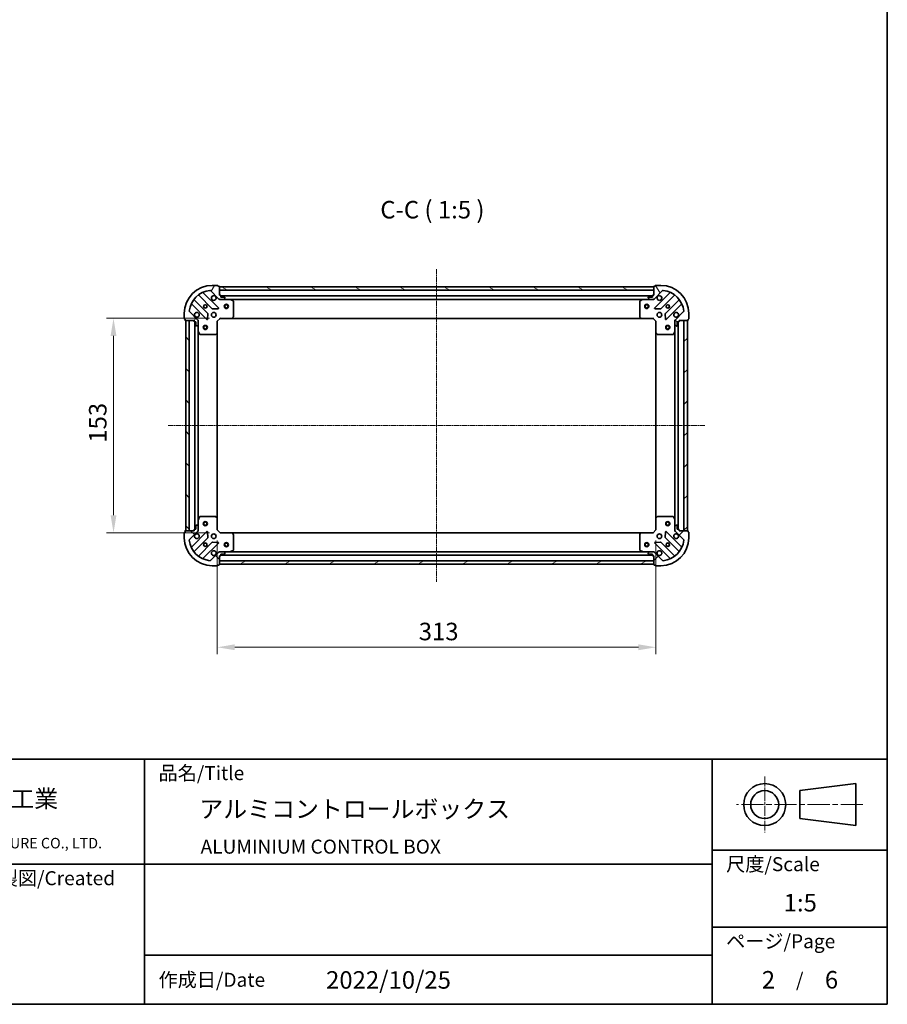
# Model space of a CAD drawing. Units: millimetres. Extents: x 10 to 6772, y 5 to 1410.
# Drawn here: x 1616 to 2235, y 5 to 708 of the extents above; entities that cross this region are included whole.
import ezdxf
from ezdxf.enums import TextEntityAlignment as Align

# ---------------------------------------------------------------- set-up
doc = ezdxf.new("R2010")
doc.units = ezdxf.units.MM
doc.header["$LTSCALE"] = 0.666667
doc.linetypes.add('CHAIN', pattern=[0.3543, 0.2362, -0.0295, 0.0591, -0.0295])
doc.layers.get('Defpoints').update_dxf_attribs({"lineweight": 25})
for name, color, linetype, lineweight in [('Border (ISO)', 7, 'Continuous', 35), ('Dimension (ISO)', 7, 'Continuous', 18), ('Dimension (ISO) @ 1', 7, 'Continuous', 18), ('Symbol (ISO)', 7, 'Continuous', 18), ('Title (ISO)', 7, 'Continuous', 35), ('Visible (ISO)', 7, 'Continuous', 35)]:
    doc.layers.add(name, color=color, linetype=linetype, lineweight=lineweight)
doc.layers.add('Centerline (ISO)', color=7, linetype='Continuous', lineweight=18, true_color=0x80ffff)
doc.layers.add('Hatch (ISO)', color=1, linetype='Continuous', lineweight=18, true_color=0xff0000)
doc.styles.add('Note Text (TK)', font='MS PGothic.ttf')
doc.styles.add('文字スタイル67', font='arial.ttf')
doc.dimstyles.new('Default - Method 1b (TK)', dxfattribs={"dimscale": 0.666667, "dimtxt": 2.5, "dimasz": 2.5, "dimexe": 1, "dimexo": 1.5, "dimgap": 1, "dimtad": 1, "dimtoh": 1, "dimrnd": 1e-08, "dimdsep": 46, "dimtxsty": 'Note Text (TK)', "dimcen": 0.09, "dimdle": 5, "dimclrd": 100, "dimclre": 100, "dimclrt": 7, "dimadec": 1, "dimazin": 1, "dimtfac": 1, "dimtmove": 0, "dimatfit": 3, "dimfxl": 0, "dimtolj": 1, "dimlwd": -1, "dimlwe": -1, "dimarcsym": 0})
pattern_1 = [(45, (207.833, -34.667), (-11.22532, 11.22532), [])]
pattern_2 = [(135.0002, (207.833, -34.667), (-11.22528, -11.22536), [])]

# ---------------------------------------------------------------- blocks, each defined once
blk = doc.blocks.new('図面枠 tk図枠')
at = {"layer": 'Border (ISO)'}
for p in [(405.5, 289), (14.5, 8)]:
    blk.add_line(p, (405.5, 8), dxfattribs=at)
blk = doc.blocks.new('表題欄 tk表題欄')
at = {"layer": 'Title (ISO)'}
for p, q in [((74.71, 244.05), (255.71, 244.05)), ((149.71, 244.05), (149.71, 209.05)), ((230.71, 244.05), (230.71, 209.05)), ((255.71, 244.05), (255.71, 209.05)), ((243.21, 239.55), (251.21, 240.55)), ((251.21, 234.55), (251.21, 240.55)), ((243.21, 239.55), (243.21, 235.55)), ((243.21, 235.55), (251.21, 234.55)), ((230.71, 231.05), (255.71, 231.05)), ((74.71, 229.05), (230.71, 229.05)), ((230.71, 220.05), (255.71, 220.05)), ((149.71, 216.05), (230.71, 216.05)), ((255.71, 209.05), (74.71, 209.05))]:
    blk.add_line(p, q, dxfattribs=at)
at = {"layer": 'Title (ISO)', "color": 4, "linetype": 'CHAIN', "lineweight": 18, "ltscale": 8.88956, "true_color": 0x00ffff}
blk.add_line((238.21, 241.55), (238.21, 233.55), dxfattribs=at)
at = {"layer": 'Title (ISO)', "color": 4, "linetype": 'CHAIN', "lineweight": 18, "ltscale": 20.001633, "true_color": 0x00ffff}
blk.add_line((252.21, 237.55), (234.21, 237.55), dxfattribs=at)
at = {"layer": 'Title (ISO)'}
for radius in [3, 2]:
    blk.add_circle((238.21, 237.55), radius, dxfattribs=at)
at = {"layer": 'Title (ISO)', "color": 1, "true_color": 0xff0000, "char_height": 2, "line_spacing_factor": 1.5, "style": 'Note Text (TK)'}
for s, insert, attachment_point in [('\\fＭＳ Ｐゴシック|b0|i0;{\\H2.0000;品名/Title}', (151.71, 242.05), 4), ('\\fＭＳ Ｐゴシック|b0|i0;{\\H2.0000;尺度/Scale}', (232.71, 229.05), 4), ('\\fＭＳ Ｐゴシック|b0|i0;{\\H2.0000;製図/Created}', (137.21, 227.05), 5), ('\\fＭＳ Ｐゴシック|b0|i0;{\\H2.0000;ページ/Page}', (232.71, 218.05), 4), ('\\fＭＳ Ｐゴシック|b0|i0;{\\H2.0000;作成日/Date}', (151.71, 212.55), 4)]:
    blk.add_mtext(s, dxfattribs=dict(at, insert=insert, attachment_point=attachment_point))
at = {"layer": 'Title (ISO)', "color": 7, "line_spacing_factor": 1.5, "style": 'Note Text (TK)'}
for s, insert, char_height, attachment_point in [('株式会社タカチ電機工業', (99.87, 238.05), 2.5, 4), ('\\fArial|b0|i0;{\\H1.4986;TAKACHI ELECTRONICS ENCLOSURE CO., LTD.}', (99.87, 232.05), 1.4986, 4), ('\\fＭＳ Ｐゴシック|b0|i0;{\\H2.0000;/}', (243.21, 212.55), 2, 5)]:
    blk.add_mtext(s, dxfattribs=dict(at, insert=insert, char_height=char_height, attachment_point=attachment_point))
at = {"layer": 'Title (ISO)', "color": 7}
for tag, p, height, style in [('<品名>_001', (157.54, 235.67), 2.5, 'Note Text (TK)'), ('<Title>_001', (157.71, 230.55), 2, '文字スタイル67'), ('作成日_001', (175.58, 211.28), 2.5, 'Note Text (TK)'), ('<ページ_No.>_001', (237.95, 211.3), 2.5, 'Note Text (TK)'), ('<総ページ数>_001', (246.8, 211.3), 2.5, 'Note Text (TK)')]:
    blk.add_attdef(tag, p, '', height=height, dxfattribs=dict(at, style=style))
at = {"layer": 'Title (ISO)', "color": 7, "style": 'Note Text (TK)'}
blk.add_attdef('<尺度>', text='', height=2.5, dxfattribs=at).set_placement((243.21, 223.55), align=Align.MIDDLE_CENTER)
blk = doc.blocks.new('*D73')
at = {"layer": 'Defpoints', "color": 0, "transparency": 16777216}
for p in [(1759.21, 494.76), (1683.2, 341.76), (1759.21, 341.76)]:
    blk.add_point(p, dxfattribs=at)
at = {"layer": 'Dimension (ISO)', "color": 100, "transparency": 16777216}
for p, q in [((1751.71, 494.76), (1678.2, 494.76)), ((1683.2, 482.26), (1683.2, 354.26)), ((1751.71, 341.76), (1678.2, 341.76))]:
    blk.add_line(p, q, dxfattribs=at)
for points in [[(1681.11, 482.26), (1685.28, 482.26), (1683.2, 494.76)], [(1681.11, 354.26), (1685.28, 354.26), (1683.2, 341.76)]]:
    blk.add_solid(points, dxfattribs=at)
at = {"layer": 'Dimension (ISO)', "color": 7, "transparency": 16777216, "insert": (1671.95, 406.04), "char_height": 12.5, "attachment_point": 4, "rotation": 90, "style": 'Note Text (TK)'}
blk.add_mtext('\\A1;153', dxfattribs=at)
blk = doc.blocks.new('*D74')
at = {"layer": 'Defpoints', "color": 0, "transparency": 16777216}
for p in [(1757.21, 343.76), (2070.21, 343.76), (2070.21, 260.07)]:
    blk.add_point(p, dxfattribs=at)
at = {"layer": 'Dimension (ISO)', "color": 100, "transparency": 16777216}
for p, q in [((1757.21, 336.26), (1757.21, 255.07)), ((2070.21, 336.26), (2070.21, 255.07)), ((1769.71, 260.07), (2057.71, 260.07))]:
    blk.add_line(p, q, dxfattribs=at)
for points in [[(1769.71, 262.16), (1769.71, 257.99), (1757.21, 260.07)], [(2057.71, 262.16), (2057.71, 257.99), (2070.21, 260.07)]]:
    blk.add_solid(points, dxfattribs=at)
at = {"layer": 'Dimension (ISO)', "color": 7, "transparency": 16777216, "insert": (1901, 271.32), "char_height": 12.5, "attachment_point": 4, "style": 'Note Text (TK)'}
blk.add_mtext('\\A1;313', dxfattribs=at)

msp = doc.modelspace()

# ---------------------------------------------------------------- hatches: boundary and pattern name
at = {"layer": 'Hatch (ISO)'}
h = msp.add_hatch(dxfattribs=at)
h.set_pattern_fill('ANSI31', color=256, scale=127, angle=14.9999778, style=0)
h.set_pattern_definition([(60, (207.833, -34.667), (-13.74815, 7.9375), [])])
edge = h.paths.add_edge_path()
edge.add_line((1740.7083, 493.2584), (1740.7083, 492.5584))
edge.add_ellipse((1741.0083, 492.5584), major_axis=(0, -0.3), ratio=1, start_angle=270, end_angle=360)
edge.add_line((1741.0083, 492.2584), (1742.0083, 492.2584))
edge.add_line((1742.0083, 492.2584), (1742.0083, 489.5584))
edge.add_ellipse((1742.3083, 489.5584), major_axis=(0, -0.3), ratio=1, start_angle=270, end_angle=360)
edge.add_line((1742.3083, 489.2584), (1742.5012, 489.2584))
edge.add_ellipse((1742.5012, 489.7584), major_axis=(0.5, 0), ratio=1, start_angle=270, end_angle=315)
edge.add_line((1742.8548, 489.4048), (1743.5619, 490.1119))
edge.add_ellipse((1743.2083, 490.4655), major_axis=(0.3536, 0.3536), ratio=1, start_angle=270, end_angle=315)
edge.add_line((1743.7083, 490.4655), (1743.7083, 492.8441))
edge.add_ellipse((1742.7083, 492.8441), major_axis=(0, 1), ratio=1, start_angle=270, end_angle=315)
edge.add_line((1743.4154, 493.5513), (1737.4374, 499.5292))
edge.add_ellipse((1737.791, 499.8828), major_axis=(-0.3536, 0.3536), ratio=1, start_angle=39.1728935, end_angle=90, ccw=False)
edge.add_ellipse((1753.7083, 498.2584), major_axis=(1.6752, 16.4147), ratio=1, start_angle=11.654213, end_angle=90, ccw=False)
edge.add_ellipse((1752.0839, 514.1757), major_axis=(0.4974, 0.0508), ratio=1, start_angle=39.1728935, end_angle=90, ccw=False)
edge.add_line((1752.4374, 514.5292), (1758.4154, 508.5513))
edge.add_ellipse((1759.1225, 509.2584), major_axis=(0.7071, -0.7071), ratio=1, start_angle=270, end_angle=315)
edge.add_line((1759.1225, 508.2584), (1761.5012, 508.2584))
edge.add_ellipse((1761.5012, 508.7584), major_axis=(0.5, 0), ratio=1, start_angle=270, end_angle=315)
edge.add_line((1761.8548, 508.4048), (1762.5619, 509.1119))
edge.add_ellipse((1762.2083, 509.4655), major_axis=(0.3536, 0.3536), ratio=1, start_angle=270, end_angle=315)
edge.add_line((1762.7083, 509.4655), (1762.7083, 509.6584))
edge.add_ellipse((1762.4083, 509.6584), major_axis=(0, 0.3), ratio=1, start_angle=270, end_angle=360)
edge.add_line((1762.4083, 509.9584), (1759.7083, 509.9584))
edge.add_line((1759.7083, 509.9584), (1759.7083, 510.9584))
edge.add_ellipse((1759.4083, 510.9584), major_axis=(0, 0.3), ratio=1, start_angle=270, end_angle=360)
edge.add_line((1759.4083, 511.2584), (1758.7083, 511.2584))
edge.add_line((1758.7083, 511.2584), (1758.7083, 517.4584))
edge.add_ellipse((1758.4083, 517.4584), major_axis=(0, 0.3), ratio=1, start_angle=270, end_angle=360)
edge.add_line((1758.4083, 517.7584), (1757.7083, 517.7584))
edge.add_line((1757.7083, 517.7584), (1757.7083, 517.9584))
edge.add_ellipse((1757.4083, 517.9584), major_axis=(0, 0.3), ratio=1, start_angle=270, end_angle=360)
edge.add_line((1757.4083, 518.2584), (1753.7083, 518.2584))
edge.add_ellipse((1753.7083, 498.2584), major_axis=(-20, 0), ratio=1, start_angle=270, end_angle=360)
edge.add_line((1733.7083, 498.2584), (1733.7083, 494.5584))
edge.add_ellipse((1734.0083, 494.5584), major_axis=(0, -0.3), ratio=1, start_angle=270, end_angle=360)
edge.add_line((1734.0083, 494.2584), (1734.2083, 494.2584))
edge.add_line((1734.2083, 494.2584), (1734.2083, 493.5584))
edge.add_ellipse((1734.5083, 493.5584), major_axis=(0, -0.3), ratio=1, start_angle=270, end_angle=360)
edge.add_line((1734.5083, 493.2584), (1740.7083, 493.2584))
h = msp.add_hatch(dxfattribs=at)
h.set_pattern_fill('ANSI31', color=256, scale=127, angle=105.0002455, style=0)
h.set_pattern_definition([(150.0002, (207.833, -34.667), (-7.93744, -13.74819), [])])
h.paths.add_polyline_path([(2068.7083, 517.2584), (1758.7083, 517.2584), (1758.7083, 514.7584), (2068.7083, 514.7584)])
h = msp.add_hatch(dxfattribs=at)
h.set_pattern_fill('ANSI31', color=256, scale=127, angle=75.0001754, style=0)
h.set_pattern_definition([(120.0002, (207.833, -34.667), (-13.74813, -7.93754), [])])
edge = h.paths.add_edge_path()
edge.add_line((2068.7083, 511.2584), (2068.0083, 511.2584))
edge.add_ellipse((2068.0083, 510.9584), major_axis=(-0.3, 0), ratio=1, start_angle=270, end_angle=360)
edge.add_line((2067.7083, 510.9584), (2067.7083, 509.9584))
edge.add_line((2067.7083, 509.9584), (2065.0083, 509.9584))
edge.add_ellipse((2065.0083, 509.6584), major_axis=(-0.3, 0), ratio=1, start_angle=270, end_angle=360)
edge.add_line((2064.7083, 509.6584), (2064.7083, 509.4655))
edge.add_ellipse((2065.2083, 509.4655), major_axis=(0, -0.5), ratio=1, start_angle=270, end_angle=315)
edge.add_line((2064.8548, 509.1119), (2065.5619, 508.4048))
edge.add_ellipse((2065.9154, 508.7584), major_axis=(0.3536, -0.3536), ratio=1, start_angle=270, end_angle=315)
edge.add_line((2065.9154, 508.2584), (2068.2941, 508.2584))
edge.add_ellipse((2068.2941, 509.2584), major_axis=(1, 0), ratio=1, start_angle=270, end_angle=315)
edge.add_line((2069.0012, 508.5513), (2074.9792, 514.5292))
edge.add_ellipse((2075.3327, 514.1757), major_axis=(0.3536, 0.3536), ratio=1, start_angle=39.1728935, end_angle=90, ccw=False)
edge.add_ellipse((2073.7083, 498.2584), major_axis=(16.4147, -1.6752), ratio=1, start_angle=11.654213, end_angle=90, ccw=False)
edge.add_ellipse((2089.6256, 499.8828), major_axis=(0.0508, -0.4974), ratio=1, start_angle=39.1728935, end_angle=90, ccw=False)
edge.add_line((2089.9792, 499.5292), (2084.0012, 493.5513))
edge.add_ellipse((2084.7083, 492.8441), major_axis=(-0.7071, -0.7071), ratio=1, start_angle=270, end_angle=315)
edge.add_line((2083.7083, 492.8441), (2083.7083, 490.4655))
edge.add_ellipse((2084.2083, 490.4655), major_axis=(0, -0.5), ratio=1, start_angle=270, end_angle=315)
edge.add_line((2083.8548, 490.1119), (2084.5619, 489.4048))
edge.add_ellipse((2084.9154, 489.7584), major_axis=(0.3536, -0.3536), ratio=1, start_angle=270, end_angle=315)
edge.add_line((2084.9154, 489.2584), (2085.1083, 489.2584))
edge.add_ellipse((2085.1083, 489.5584), major_axis=(0.3, 0), ratio=1, start_angle=270, end_angle=360)
edge.add_line((2085.4083, 489.5584), (2085.4083, 492.2584))
edge.add_line((2085.4083, 492.2584), (2086.4083, 492.2584))
edge.add_ellipse((2086.4083, 492.5584), major_axis=(0.3, 0), ratio=1, start_angle=270, end_angle=360)
edge.add_line((2086.7083, 492.5584), (2086.7083, 493.2584))
edge.add_line((2086.7083, 493.2584), (2092.9083, 493.2584))
edge.add_ellipse((2092.9083, 493.5584), major_axis=(0.3, 0), ratio=1, start_angle=270, end_angle=360)
edge.add_line((2093.2083, 493.5584), (2093.2083, 494.2584))
edge.add_line((2093.2083, 494.2584), (2093.4083, 494.2584))
edge.add_ellipse((2093.4083, 494.5584), major_axis=(0.3, 0), ratio=1, start_angle=270, end_angle=360)
edge.add_line((2093.7083, 494.5584), (2093.7083, 498.2584))
edge.add_ellipse((2073.7083, 498.2584), major_axis=(0, 20), ratio=1, start_angle=270, end_angle=360)
edge.add_line((2073.7083, 518.2584), (2070.0083, 518.2584))
edge.add_ellipse((2070.0083, 517.9584), major_axis=(-0.3, 0), ratio=1, start_angle=270, end_angle=360)
edge.add_line((2069.7083, 517.9584), (2069.7083, 517.7584))
edge.add_line((2069.7083, 517.7584), (2069.0083, 517.7584))
edge.add_ellipse((2069.0083, 517.4584), major_axis=(-0.3, 0), ratio=1, start_angle=270, end_angle=360)
edge.add_line((2068.7083, 517.4584), (2068.7083, 511.2584))
h = msp.add_hatch(dxfattribs=at)
h.set_pattern_fill('ANSI31', color=256, scale=127, angle=90.0002105, style=0)
h.set_pattern_definition(pattern_2)
h.paths.add_polyline_path([(1734.7083, 493.2584), (1734.7083, 343.2584), (1737.2083, 343.2584), (1737.2083, 493.2584)])
h = msp.add_hatch(dxfattribs=at)
h.set_pattern_fill('ANSI31', color=256, scale=127, style=0)
h.set_pattern_definition(pattern_1)
h.paths.add_polyline_path([(2092.7083, 343.2584), (2092.7083, 493.2584), (2090.2083, 493.2584), (2090.2083, 343.2584)])
h = msp.add_hatch(dxfattribs=at)
h.set_pattern_fill('ANSI31', color=256, scale=127, angle=90.0002105, style=0)
h.set_pattern_definition(pattern_2)
edge = h.paths.add_edge_path()
edge.add_line((1758.7083, 325.2584), (1759.4083, 325.2584))
edge.add_ellipse((1759.4083, 325.5584), major_axis=(0.3, 0), ratio=1, start_angle=270, end_angle=360)
edge.add_line((1759.7083, 325.5584), (1759.7083, 326.5584))
edge.add_line((1759.7083, 326.5584), (1762.4083, 326.5584))
edge.add_ellipse((1762.4083, 326.8584), major_axis=(0.3, 0), ratio=1, start_angle=270, end_angle=360)
edge.add_line((1762.7083, 326.8584), (1762.7083, 327.0513))
edge.add_ellipse((1762.2083, 327.0513), major_axis=(0, 0.5), ratio=1, start_angle=270, end_angle=315)
edge.add_line((1762.5619, 327.4048), (1761.8548, 328.1119))
edge.add_ellipse((1761.5012, 327.7584), major_axis=(-0.3536, 0.3536), ratio=1, start_angle=270, end_angle=315)
edge.add_line((1761.5012, 328.2584), (1759.1225, 328.2584))
edge.add_ellipse((1759.1225, 327.2584), major_axis=(-1, 0), ratio=1, start_angle=270, end_angle=315)
edge.add_line((1758.4154, 327.9655), (1752.4374, 321.9875))
edge.add_ellipse((1752.0839, 322.341), major_axis=(-0.3536, -0.3536), ratio=1, start_angle=39.1728935, end_angle=90, ccw=False)
edge.add_ellipse((1753.7083, 338.2584), major_axis=(-16.4147, 1.6752), ratio=1, start_angle=11.654213, end_angle=90, ccw=False)
edge.add_ellipse((1737.791, 336.6339), major_axis=(-0.0508, 0.4974), ratio=1, start_angle=39.1728935, end_angle=90, ccw=False)
edge.add_line((1737.4374, 336.9875), (1743.4154, 342.9655))
edge.add_ellipse((1742.7083, 343.6726), major_axis=(0.7071, 0.7071), ratio=1, start_angle=270, end_angle=315)
edge.add_line((1743.7083, 343.6726), (1743.7083, 346.0513))
edge.add_ellipse((1743.2083, 346.0513), major_axis=(0, 0.5), ratio=1, start_angle=270, end_angle=315)
edge.add_line((1743.5619, 346.4048), (1742.8548, 347.1119))
edge.add_ellipse((1742.5012, 346.7584), major_axis=(-0.3536, 0.3536), ratio=1, start_angle=270, end_angle=315)
edge.add_line((1742.5012, 347.2584), (1742.3083, 347.2584))
edge.add_ellipse((1742.3083, 346.9584), major_axis=(-0.3, 0), ratio=1, start_angle=270, end_angle=360)
edge.add_line((1742.0083, 346.9584), (1742.0083, 344.2584))
edge.add_line((1742.0083, 344.2584), (1741.0083, 344.2584))
edge.add_ellipse((1741.0083, 343.9584), major_axis=(-0.3, 0), ratio=1, start_angle=270, end_angle=360)
edge.add_line((1740.7083, 343.9584), (1740.7083, 343.2584))
edge.add_line((1740.7083, 343.2584), (1734.5083, 343.2584))
edge.add_ellipse((1734.5083, 342.9584), major_axis=(-0.3, 0), ratio=1, start_angle=270, end_angle=360)
edge.add_line((1734.2083, 342.9584), (1734.2083, 342.2584))
edge.add_line((1734.2083, 342.2584), (1734.0083, 342.2584))
edge.add_ellipse((1734.0083, 341.9584), major_axis=(-0.3, 0), ratio=1, start_angle=270, end_angle=360)
edge.add_line((1733.7083, 341.9584), (1733.7083, 338.2584))
edge.add_ellipse((1753.7083, 338.2584), major_axis=(0, -20), ratio=1, start_angle=270, end_angle=360)
edge.add_line((1753.7083, 318.2584), (1757.4083, 318.2584))
edge.add_ellipse((1757.4083, 318.5584), major_axis=(0.3, 0), ratio=1, start_angle=270, end_angle=360)
edge.add_line((1757.7083, 318.5584), (1757.7083, 318.7584))
edge.add_line((1757.7083, 318.7584), (1758.4083, 318.7584))
edge.add_ellipse((1758.4083, 319.0584), major_axis=(0.3, 0), ratio=1, start_angle=270, end_angle=360)
edge.add_line((1758.7083, 319.0584), (1758.7083, 325.2584))
h = msp.add_hatch(dxfattribs=at)
h.set_pattern_fill('ANSI31', color=256, scale=127, style=0)
h.set_pattern_definition(pattern_1)
edge = h.paths.add_edge_path()
edge.add_line((2086.7083, 343.2584), (2086.7083, 343.9584))
edge.add_ellipse((2086.4083, 343.9584), major_axis=(0, 0.3), ratio=1, start_angle=270, end_angle=360)
edge.add_line((2086.4083, 344.2584), (2085.4083, 344.2584))
edge.add_line((2085.4083, 344.2584), (2085.4083, 346.9584))
edge.add_ellipse((2085.1083, 346.9584), major_axis=(0, 0.3), ratio=1, start_angle=270, end_angle=360)
edge.add_line((2085.1083, 347.2584), (2084.9154, 347.2584))
edge.add_ellipse((2084.9154, 346.7584), major_axis=(-0.5, 0), ratio=1, start_angle=270, end_angle=315)
edge.add_line((2084.5619, 347.1119), (2083.8548, 346.4048))
edge.add_ellipse((2084.2083, 346.0513), major_axis=(-0.3536, -0.3536), ratio=1, start_angle=270, end_angle=315)
edge.add_line((2083.7083, 346.0513), (2083.7083, 343.6726))
edge.add_ellipse((2084.7083, 343.6726), major_axis=(0, -1), ratio=1, start_angle=270, end_angle=315)
edge.add_line((2084.0012, 342.9655), (2089.9792, 336.9875))
edge.add_ellipse((2089.6256, 336.6339), major_axis=(0.3536, -0.3536), ratio=1, start_angle=39.1728935, end_angle=90, ccw=False)
edge.add_ellipse((2073.7083, 338.2584), major_axis=(-1.6752, -16.4147), ratio=1, start_angle=11.654213, end_angle=90, ccw=False)
edge.add_ellipse((2075.3327, 322.341), major_axis=(-0.4974, -0.0508), ratio=1, start_angle=39.1728935, end_angle=90, ccw=False)
edge.add_line((2074.9792, 321.9875), (2069.0012, 327.9655))
edge.add_ellipse((2068.2941, 327.2584), major_axis=(-0.7071, 0.7071), ratio=1, start_angle=270, end_angle=315)
edge.add_line((2068.2941, 328.2584), (2065.9154, 328.2584))
edge.add_ellipse((2065.9154, 327.7584), major_axis=(-0.5, 0), ratio=1, start_angle=270, end_angle=315)
edge.add_line((2065.5619, 328.1119), (2064.8548, 327.4048))
edge.add_ellipse((2065.2083, 327.0513), major_axis=(-0.3536, -0.3536), ratio=1, start_angle=270, end_angle=315)
edge.add_line((2064.7083, 327.0513), (2064.7083, 326.8584))
edge.add_ellipse((2065.0083, 326.8584), major_axis=(0, -0.3), ratio=1, start_angle=270, end_angle=360)
edge.add_line((2065.0083, 326.5584), (2067.7083, 326.5584))
edge.add_line((2067.7083, 326.5584), (2067.7083, 325.5584))
edge.add_ellipse((2068.0083, 325.5584), major_axis=(0, -0.3), ratio=1, start_angle=270, end_angle=360)
edge.add_line((2068.0083, 325.2584), (2068.7083, 325.2584))
edge.add_line((2068.7083, 325.2584), (2068.7083, 319.0584))
edge.add_ellipse((2069.0083, 319.0584), major_axis=(0, -0.3), ratio=1, start_angle=270, end_angle=360)
edge.add_line((2069.0083, 318.7584), (2069.7083, 318.7584))
edge.add_line((2069.7083, 318.7584), (2069.7083, 318.5584))
edge.add_ellipse((2070.0083, 318.5584), major_axis=(0, -0.3), ratio=1, start_angle=270, end_angle=360)
edge.add_line((2070.0083, 318.2584), (2073.7083, 318.2584))
edge.add_ellipse((2073.7083, 338.2584), major_axis=(20, 0), ratio=1, start_angle=270, end_angle=360)
edge.add_line((2093.7083, 338.2584), (2093.7083, 341.9584))
edge.add_ellipse((2093.4083, 341.9584), major_axis=(0, 0.3), ratio=1, start_angle=270, end_angle=360)
edge.add_line((2093.4083, 342.2584), (2093.2083, 342.2584))
edge.add_line((2093.2083, 342.2584), (2093.2083, 342.9584))
edge.add_ellipse((2092.9083, 342.9584), major_axis=(0, 0.3), ratio=1, start_angle=270, end_angle=360)
edge.add_line((2092.9083, 343.2584), (2086.7083, 343.2584))
h = msp.add_hatch(dxfattribs=at)
h.set_pattern_fill('ANSI31', color=256, scale=127, angle=-14.9999778, style=0)
h.set_pattern_definition([(30, (207.833, -34.667), (-7.9375, 13.74815), [])])
h.paths.add_polyline_path([(1758.7083, 319.2584), (2068.7083, 319.2584), (2068.7083, 321.7584), (1758.7083, 321.7584)])

# ---------------------------------------------------------------- linework, layer by layer
at = {"layer": 'Centerline (ISO)', "linetype": 'CHAIN', "ltscale": 23.990969}
for p, q in [((1913.7083, 529.7584), (1913.7083, 306.7584)), ((1722.2083, 418.2584), (2105.2083, 418.2584))]:
    msp.add_line(p, q, dxfattribs=at)
at = {"layer": 'Visible (ISO)'}
for p, q in [((1758.0191, 502.1475), (1747.1958, 512.9709)), ((1752.4374, 514.5292), (1758.4154, 508.5513)), ((1757.4083, 518.2584), (1753.7083, 518.2584)), ((1757.7083, 517.7584), (1757.7083, 517.9584)), ((1758.4083, 517.7584), (1757.7083, 517.7584)), ((1758.7083, 511.2584), (1758.7083, 517.4584)), ((2068.7083, 517.2584), (1758.7083, 517.2584)), ((1758.7083, 517.2584), (1758.7083, 514.7584)), ((1758.7083, 514.7584), (2068.7083, 514.7584)), ((2068.7083, 517.4584), (2068.7083, 511.2584)), ((2068.7083, 514.7584), (2068.7083, 517.2584)), ((2069.0012, 508.5513), (2074.9792, 514.5292)), ((2069.7083, 517.7584), (2069.0083, 517.7584)), ((2080.2208, 512.9709), (2069.3975, 502.1475)), ((2069.7083, 517.9584), (2069.7083, 517.7584)), ((2073.7083, 518.2584), (2070.0083, 518.2584)), ((1750.415, 498.3014), (1740.7155, 508.0009)), ((1743.9658, 511.2511), (1753.6652, 501.5517)), ((1759.4083, 511.2584), (1758.7083, 511.2584)), ((1758.7083, 508.3482), (1758.7083, 507.9081)), ((1759.1225, 508.2584), (1758.7083, 508.2584)), ((1759.1225, 508.2584), (1761.5012, 508.2584)), ((1759.7083, 509.9584), (1759.7083, 510.9584)), ((2067.7083, 510.7584), (1759.7083, 510.7584)), ((1762.4083, 509.9584), (1759.7083, 509.9584)), ((1766.6375, 508.2584), (1761.5012, 508.2584)), ((1761.8548, 508.4048), (1762.5619, 509.1119)), ((1762.7083, 509.4655), (1762.7083, 509.6584)), ((2060.7791, 508.2584), (1766.6375, 508.2584)), ((1768.5425, 507.3413), (1766.7716, 508.2267)), ((1768.7083, 495.8766), (1768.7083, 507.0729)), ((2058.7083, 507.0729), (2058.7083, 495.8766)), ((2060.645, 508.2267), (2058.8741, 507.3413)), ((2065.9154, 508.2584), (2060.7791, 508.2584)), ((2064.7083, 509.6584), (2064.7083, 509.4655)), ((2064.8548, 509.1119), (2065.5619, 508.4048)), ((2067.7083, 509.9584), (2065.0083, 509.9584)), ((2065.9154, 508.2584), (2068.2941, 508.2584)), ((2067.7083, 510.9584), (2067.7083, 509.9584)), ((2068.7083, 511.2584), (2068.0083, 511.2584)), ((2068.7083, 508.2584), (2068.2941, 508.2584)), ((2068.7083, 508.3482), (2068.7083, 507.9081)), ((2073.7514, 501.5517), (2083.4508, 511.2511)), ((2086.7011, 508.0009), (2077.0016, 498.3014)), ((1743.4154, 493.5513), (1737.4374, 499.5292)), ((1738.9958, 504.7709), (1749.8191, 493.9475)), ((1753.8904, 501.4641), (1757.8201, 501.6357)), ((2069.5965, 501.6357), (2073.5262, 501.4641)), ((2077.5975, 493.9475), (2088.4208, 504.7709)), ((2089.9792, 499.5292), (2084.0012, 493.5513)), ((1733.7083, 498.2584), (1733.7083, 494.5584)), ((1734.0083, 494.2584), (1734.2083, 494.2584)), ((1734.2083, 494.2584), (1734.2083, 493.5584)), ((1734.5083, 493.2584), (1740.7083, 493.2584)), ((1734.7083, 493.2584), (1734.7083, 343.2584)), ((1737.2083, 493.2584), (1734.7083, 493.2584)), ((1737.2083, 343.2584), (1737.2083, 493.2584)), ((1740.7083, 493.2584), (1740.7083, 492.5584)), ((1741.0083, 492.2584), (1742.0083, 492.2584)), ((1741.2083, 492.2584), (1741.2083, 344.2584)), ((1742.0083, 492.2584), (1742.0083, 489.5584)), ((1743.6185, 493.2584), (1744.0586, 493.2584)), ((1743.7083, 493.2584), (1743.7083, 492.8441)), ((1743.7083, 490.4655), (1743.7083, 492.8441)), ((1750.331, 494.1466), (1750.5025, 498.0762)), ((1757.2083, 492.7584), (1756.9083, 492.8826)), ((1757.2083, 492.7584), (1759.2083, 494.7584)), ((1757.2083, 484.3218), (1757.2083, 492.7584)), ((1759.084, 495.0584), (1759.2083, 494.7584)), ((1759.2083, 494.7584), (1767.6449, 494.7584)), ((2059.7717, 494.7584), (1767.6449, 494.7584)), ((1767.8643, 494.8537), (1768.6277, 495.6719)), ((2058.789, 495.6719), (2059.5523, 494.8537)), ((2059.7717, 494.7584), (2068.2083, 494.7584)), ((2068.2083, 494.7584), (2068.3326, 495.0584)), ((2068.2083, 494.7584), (2070.2083, 492.7584)), ((2070.5083, 492.8826), (2070.2083, 492.7584)), ((2070.2083, 492.7584), (2070.2083, 484.3218)), ((2076.9141, 498.0762), (2077.0856, 494.1466)), ((2083.7981, 493.2584), (2083.358, 493.2584)), ((2083.7083, 492.8441), (2083.7083, 493.2584)), ((2083.7083, 492.8441), (2083.7083, 490.4655)), ((2085.4083, 489.5584), (2085.4083, 492.2584)), ((2085.4083, 492.2584), (2086.4083, 492.2584)), ((2086.2083, 344.2584), (2086.2083, 492.2584)), ((2086.7083, 492.5584), (2086.7083, 493.2584)), ((2086.7083, 493.2584), (2092.9083, 493.2584)), ((2092.7083, 493.2584), (2090.2083, 493.2584)), ((2090.2083, 493.2584), (2090.2083, 343.2584)), ((2092.7083, 343.2584), (2092.7083, 493.2584)), ((2093.2083, 493.5584), (2093.2083, 494.2584)), ((2093.2083, 494.2584), (2093.4083, 494.2584)), ((2093.7083, 494.5584), (2093.7083, 498.2584)), ((1742.3083, 489.2584), (1742.5012, 489.2584)), ((1742.8548, 489.4048), (1743.5619, 490.1119)), ((1743.7083, 490.4655), (1743.7083, 485.3292)), ((1743.7083, 485.3292), (1743.7083, 351.1875)), ((1743.74, 485.195), (1744.6254, 483.4242)), ((2082.7912, 483.4242), (2083.6766, 485.195)), ((2083.7083, 485.3292), (2083.7083, 490.4655)), ((2083.7083, 351.1875), (2083.7083, 485.3292)), ((2083.8548, 490.1119), (2084.5619, 489.4048)), ((2084.9154, 489.2584), (2085.1083, 489.2584)), ((1744.8937, 483.2584), (1756.0901, 483.2584)), ((1756.2947, 483.339), (1757.113, 484.1024)), ((1757.2083, 484.3218), (1757.2083, 352.195)), ((2070.2083, 352.195), (2070.2083, 484.3218)), ((2070.3036, 484.1024), (2071.1219, 483.339)), ((2071.3265, 483.2584), (2082.5229, 483.2584)), ((1744.6254, 353.0925), (1743.74, 351.3217)), ((1756.0901, 353.2584), (1744.8937, 353.2584)), ((1757.113, 352.4143), (1756.2947, 353.1777)), ((1757.2083, 343.7584), (1757.2083, 352.195)), ((2070.2083, 352.195), (2070.2083, 343.7584)), ((2071.1219, 353.1777), (2070.3036, 352.4143)), ((2082.5229, 353.2584), (2071.3265, 353.2584)), ((2083.6766, 351.3217), (2082.7912, 353.0925)), ((1742.0083, 344.2584), (1741.0083, 344.2584)), ((1742.0083, 346.9584), (1742.0083, 344.2584)), ((1742.5012, 347.2584), (1742.3083, 347.2584)), ((1743.5619, 346.4048), (1742.8548, 347.1119)), ((1743.7083, 351.1875), (1743.7083, 346.0513)), ((1743.7083, 343.6726), (1743.7083, 346.0513)), ((2083.7083, 346.0513), (2083.7083, 351.1875)), ((2083.7083, 346.0513), (2083.7083, 343.6726)), ((2084.5619, 347.1119), (2083.8548, 346.4048)), ((2085.1083, 347.2584), (2084.9154, 347.2584)), ((2085.4083, 344.2584), (2085.4083, 346.9584)), ((2086.4083, 344.2584), (2085.4083, 344.2584)), ((1733.7083, 341.9584), (1733.7083, 338.2584)), ((1734.2083, 342.2584), (1734.0083, 342.2584)), ((1734.2083, 342.9584), (1734.2083, 342.2584)), ((1740.7083, 343.2584), (1734.5083, 343.2584)), ((1734.7083, 343.2584), (1737.2083, 343.2584)), ((1737.4374, 336.9875), (1743.4154, 342.9655)), ((1749.8191, 342.5692), (1738.9958, 331.7458)), ((1740.7083, 343.9584), (1740.7083, 343.2584)), ((1740.7155, 328.5158), (1750.415, 338.2153)), ((1743.6185, 343.2584), (1744.0586, 343.2584)), ((1743.7083, 343.6726), (1743.7083, 343.2584)), ((1750.5025, 338.4405), (1750.331, 342.3701)), ((1756.9083, 343.6341), (1757.2083, 343.7584)), ((1759.2083, 341.7584), (1757.2083, 343.7584)), ((1759.2083, 341.7584), (1759.084, 341.4584)), ((1767.6449, 341.7584), (1759.2083, 341.7584)), ((1767.6449, 341.7584), (2059.7717, 341.7584)), ((1768.6277, 340.8448), (1767.8643, 341.663)), ((1768.7083, 329.4438), (1768.7083, 340.6401)), ((2058.7083, 340.6401), (2058.7083, 329.4438)), ((2059.5523, 341.663), (2058.789, 340.8448)), ((2068.2083, 341.7584), (2059.7717, 341.7584)), ((2070.2083, 343.7584), (2068.2083, 341.7584)), ((2068.3326, 341.4584), (2068.2083, 341.7584)), ((2070.2083, 343.7584), (2070.5083, 343.6341)), ((2077.0856, 342.3701), (2076.9141, 338.4405)), ((2077.0016, 338.2153), (2086.7011, 328.5158)), ((2088.4208, 331.7458), (2077.5975, 342.5692)), ((2083.7981, 343.2584), (2083.358, 343.2584)), ((2083.7083, 343.2584), (2083.7083, 343.6726)), ((2084.0012, 342.9655), (2089.9792, 336.9875)), ((2086.7083, 343.2584), (2086.7083, 343.9584)), ((2092.9083, 343.2584), (2086.7083, 343.2584)), ((2090.2083, 343.2584), (2092.7083, 343.2584)), ((2093.2083, 342.2584), (2093.2083, 342.9584)), ((2093.4083, 342.2584), (2093.2083, 342.2584)), ((2093.7083, 338.2584), (2093.7083, 341.9584)), ((1753.6652, 334.965), (1743.9658, 325.2656)), ((1747.1958, 323.5458), (1758.0191, 334.3692)), ((1757.8201, 334.881), (1753.8904, 335.0526)), ((2069.3975, 334.3692), (2080.2208, 323.5458)), ((2073.5262, 335.0526), (2069.5965, 334.881)), ((2083.4508, 325.2656), (2073.7514, 334.965)), ((1758.4154, 327.9655), (1752.4374, 321.9875)), ((1758.7083, 328.1685), (1758.7083, 328.6086)), ((1758.7083, 328.2584), (1759.1225, 328.2584)), ((1758.7083, 325.2584), (1759.4083, 325.2584)), ((1758.7083, 319.0584), (1758.7083, 325.2584)), ((1761.5012, 328.2584), (1759.1225, 328.2584)), ((1759.7083, 325.5584), (1759.7083, 326.5584)), ((1759.7083, 326.5584), (1762.4083, 326.5584)), ((1759.7083, 325.7584), (2067.7083, 325.7584)), ((1761.5012, 328.2584), (1766.6375, 328.2584)), ((1762.5619, 327.4048), (1761.8548, 328.1119)), ((1762.7083, 326.8584), (1762.7083, 327.0513)), ((1766.6375, 328.2584), (2060.7791, 328.2584)), ((1766.7716, 328.29), (1768.5425, 329.1754)), ((2058.8741, 329.1754), (2060.645, 328.29)), ((2060.7791, 328.2584), (2065.9154, 328.2584)), ((2064.7083, 327.0513), (2064.7083, 326.8584)), ((2065.5619, 328.1119), (2064.8548, 327.4048)), ((2065.0083, 326.5584), (2067.7083, 326.5584)), ((2068.2941, 328.2584), (2065.9154, 328.2584)), ((2067.7083, 326.5584), (2067.7083, 325.5584)), ((2068.0083, 325.2584), (2068.7083, 325.2584)), ((2068.2941, 328.2584), (2068.7083, 328.2584)), ((2068.7083, 328.1685), (2068.7083, 328.6086)), ((2068.7083, 325.2584), (2068.7083, 319.0584)), ((2074.9792, 321.9875), (2069.0012, 327.9655)), ((1753.7083, 318.2584), (1757.4083, 318.2584)), ((1757.7083, 318.5584), (1757.7083, 318.7584)), ((1757.7083, 318.7584), (1758.4083, 318.7584)), ((2068.7083, 321.7584), (1758.7083, 321.7584)), ((1758.7083, 321.7584), (1758.7083, 319.2584)), ((1758.7083, 319.2584), (2068.7083, 319.2584)), ((2068.7083, 319.2584), (2068.7083, 321.7584)), ((2069.0083, 318.7584), (2069.7083, 318.7584)), ((2069.7083, 318.7584), (2069.7083, 318.5584)), ((2070.0083, 318.2584), (2073.7083, 318.2584))]:
    msp.add_line(p, q, dxfattribs=at)
for centre, radius in [((1748.7083, 503.2584), 1.2295), ((1748.7083, 503.2584), 1.2), ((1754.7083, 497.2584), 1.7), ((1763.7083, 503.2584), 1.5), ((1763.7083, 503.2584), 1.1933), ((2063.7083, 503.2584), 1.5), ((2063.7083, 503.2584), 1.1933), ((2072.7083, 497.2584), 1.7), ((2078.7083, 503.2584), 1.2295), ((2078.7083, 503.2584), 1.2), ((1748.7083, 488.2584), 1.5), ((1748.7083, 488.2584), 1.1933), ((2078.7083, 488.2584), 1.5), ((2078.7083, 488.2584), 1.1933), ((1748.7083, 348.2584), 1.5), ((1748.7083, 348.2584), 1.1933), ((2078.7083, 348.2584), 1.5), ((2078.7083, 348.2584), 1.1933), ((1754.7083, 339.2584), 1.7), ((2072.7083, 339.2584), 1.7), ((1748.7083, 333.2584), 1.2295), ((1748.7083, 333.2584), 1.2), ((1763.7083, 333.2584), 1.5), ((1763.7083, 333.2584), 1.1933), ((2063.7083, 333.2584), 1.5), ((2063.7083, 333.2584), 1.1933), ((2078.7083, 333.2584), 1.2295), ((2078.7083, 333.2584), 1.2)]:
    msp.add_circle(centre, radius, dxfattribs=at)
for centre, radius, start, end in [((1753.7083, 498.2584), 20, 90, 180), ((1753.7083, 498.2584), 16.5, 95.8271065, 174.1728935), ((1747.4079, 513.183), 0.3, 112.8868584, 225), ((1752.0839, 514.1757), 0.5, 45, 95.8271065), ((1757.4083, 517.9584), 0.3, 0, 90), ((1758.4083, 517.4584), 0.3, 0, 90), ((2069.0083, 517.4584), 0.3, 90, 180), ((2070.0083, 517.9584), 0.3, 90, 180), ((2073.7083, 498.2584), 20, 0, 90), ((2075.3327, 514.1757), 0.5, 84.1728935, 135), ((2073.7083, 498.2584), 16.5, 5.8271065, 84.1728935), ((2080.0087, 513.183), 0.3, 315, 67.1131416), ((1740.9277, 508.213), 0.3, 142.0855003, 225), ((1743.7536, 511.039), 0.3, 45, 127.9144997), ((1754.7083, 509.2584), 1.7, 62.4998288, 27.5001712), ((1759.1225, 509.2584), 1, 225, 270), ((1759.4083, 510.9584), 0.3, 0, 90), ((1761.5012, 508.7584), 0.5, 270, 315), ((1762.4083, 509.6584), 0.3, 0, 90), ((1762.2083, 509.4655), 0.5, 315, 0), ((1766.6375, 507.9584), 0.3, 63.4349488, 90), ((1768.4083, 507.0729), 0.3, 0, 63.4349488), ((2059.0083, 507.0729), 0.3, 116.5650512, 180), ((2060.7791, 507.9584), 0.3, 90, 116.5650512), ((2065.0083, 509.6584), 0.3, 90, 180), ((2065.2083, 509.4655), 0.5, 180, 225), ((2065.9154, 508.7584), 0.5, 225, 270), ((2068.0083, 510.9584), 0.3, 90, 180), ((2068.2941, 509.2584), 1, 270, 315), ((2072.7083, 509.2584), 1.7, 152.4998288, 117.5001712), ((2083.663, 511.039), 0.3, 52.0855003, 135), ((2086.4889, 508.213), 0.3, 315, 37.9144997), ((1737.791, 499.8828), 0.5, 174.1728935, 225), ((1738.7837, 504.5587), 0.3, 45, 157.1131416), ((1742.7083, 497.2584), 1.7, 242.4998288, 207.5001712), ((1753.8773, 501.7638), 0.3, 225, 272.5), ((1757.807, 501.9354), 0.3, 272.5, 45), ((2069.6096, 501.9354), 0.3, 135, 267.5), ((2073.5393, 501.7638), 0.3, 267.5, 315), ((2084.7083, 497.2584), 1.7, 332.4998288, 297.5001712), ((2088.633, 504.5587), 0.3, 22.8868584, 135), ((2089.6256, 499.8828), 0.5, 315, 5.8271065), ((1734.0083, 494.5584), 0.3, 180, 270), ((1734.5083, 493.5584), 0.3, 180, 270), ((1741.0083, 492.5584), 0.3, 180, 270), ((1742.7083, 492.8441), 1, 0, 45), ((1750.0313, 494.1597), 0.3, 225, 357.5), ((1750.2028, 498.0893), 0.3, 357.5, 45), ((1767.6449, 495.0584), 0.3, 270, 316.9851428), ((1768.4083, 495.8766), 0.3, 316.9851428, 0), ((2059.0083, 495.8766), 0.3, 180, 223.0148572), ((2059.7717, 495.0584), 0.3, 223.0148572, 270), ((2077.2138, 498.0893), 0.3, 135, 182.5), ((2077.3853, 494.1597), 0.3, 182.5, 315), ((2084.7083, 492.8441), 1, 135, 180), ((2086.4083, 492.5584), 0.3, 270, 0), ((2092.9083, 493.5584), 0.3, 270, 0), ((2093.4083, 494.5584), 0.3, 270, 0), ((1742.3083, 489.5584), 0.3, 180, 270), ((1742.5012, 489.7584), 0.5, 270, 315), ((1743.2083, 490.4655), 0.5, 315, 0), ((1744.0083, 485.3292), 0.3, 180, 206.5650512), ((2083.4083, 485.3292), 0.3, 333.4349488, 0), ((2084.2083, 490.4655), 0.5, 180, 225), ((2084.9154, 489.7584), 0.5, 225, 270), ((2085.1083, 489.5584), 0.3, 270, 0), ((1744.8937, 483.5584), 0.3, 206.5650512, 270), ((1756.0901, 483.5584), 0.3, 270, 313.0148572), ((1756.9083, 484.3218), 0.3, 313.0148572, 0), ((2070.5083, 484.3218), 0.3, 180, 226.9851428), ((2071.3265, 483.5584), 0.3, 226.9851428, 270), ((2082.5229, 483.5584), 0.3, 270, 333.4349488), ((1744.0083, 351.1875), 0.3, 153.4349488, 180), ((1744.8937, 352.9584), 0.3, 90, 153.4349488), ((1756.0901, 352.9584), 0.3, 46.9851428, 90), ((1756.9083, 352.195), 0.3, 0, 46.9851428), ((2070.5083, 352.195), 0.3, 133.0148572, 180), ((2071.3265, 352.9584), 0.3, 90, 133.0148572), ((2082.5229, 352.9584), 0.3, 26.5650512, 90), ((2083.4083, 351.1875), 0.3, 0, 26.5650512), ((1741.0083, 343.9584), 0.3, 90, 180), ((1742.3083, 346.9584), 0.3, 90, 180), ((1742.5012, 346.7584), 0.5, 45, 90), ((1743.2083, 346.0513), 0.5, 0, 45), ((2084.2083, 346.0513), 0.5, 135, 180), ((2084.9154, 346.7584), 0.5, 90, 135), ((2085.1083, 346.9584), 0.3, 0, 90), ((2086.4083, 343.9584), 0.3, 0, 90), ((1734.0083, 341.9584), 0.3, 90, 180), ((1753.7083, 338.2584), 20, 180, 270), ((1734.5083, 342.9584), 0.3, 90, 180), ((1742.7083, 339.2584), 1.7, 152.4998288, 117.5001712), ((1742.7083, 343.6726), 1, 315, 0), ((1750.0313, 342.357), 0.3, 2.5, 135), ((1750.2028, 338.4274), 0.3, 315, 2.5), ((1767.6449, 341.4584), 0.3, 43.0148572, 90), ((1768.4083, 340.6401), 0.3, 0, 43.0148572), ((2059.0083, 340.6401), 0.3, 136.9851428, 180), ((2059.7717, 341.4584), 0.3, 90, 136.9851428), ((2073.7083, 338.2584), 20, 270, 0), ((2077.2138, 338.4274), 0.3, 177.5, 225), ((2077.3853, 342.357), 0.3, 45, 177.5), ((2084.7083, 339.2584), 1.7, 62.4998288, 27.5001712), ((2084.7083, 343.6726), 1, 180, 225), ((2092.9083, 342.9584), 0.3, 0, 90), ((2093.4083, 341.9584), 0.3, 0, 90), ((1737.791, 336.6339), 0.5, 135, 185.8271065), ((1753.7083, 338.2584), 16.5, 185.8271065, 264.1728935), ((1738.7837, 331.958), 0.3, 202.8868584, 315), ((1753.8773, 334.7529), 0.3, 87.5, 135), ((1757.807, 334.5813), 0.3, 315, 87.5), ((2069.6096, 334.5813), 0.3, 92.5, 225), ((2073.5393, 334.7529), 0.3, 45, 92.5), ((2073.7083, 338.2584), 16.5, 275.8271065, 354.1728935), ((2088.633, 331.958), 0.3, 225, 337.1131416), ((2089.6256, 336.6339), 0.5, 354.1728935, 45), ((1740.9277, 328.3037), 0.3, 135, 217.9144997), ((1743.7536, 325.4777), 0.3, 232.0855003, 315), ((1747.4079, 323.3337), 0.3, 135, 247.1131416), ((1754.7083, 327.2584), 1.7, 332.4998288, 297.5001712), ((1759.1225, 327.2584), 1, 90, 135), ((1759.4083, 325.5584), 0.3, 270, 0), ((1761.5012, 327.7584), 0.5, 45, 90), ((1762.4083, 326.8584), 0.3, 270, 0), ((1762.2083, 327.0513), 0.5, 0, 45), ((1766.6375, 328.5584), 0.3, 270, 296.5650512), ((1768.4083, 329.4438), 0.3, 296.5650512, 0), ((2059.0083, 329.4438), 0.3, 180, 243.4349488), ((2060.7791, 328.5584), 0.3, 243.4349488, 270), ((2065.2083, 327.0513), 0.5, 135, 180), ((2065.0083, 326.8584), 0.3, 180, 270), ((2065.9154, 327.7584), 0.5, 90, 135), ((2068.0083, 325.5584), 0.3, 180, 270), ((2068.2941, 327.2584), 1, 45, 90), ((2072.7083, 327.2584), 1.7, 242.4998288, 207.5001712), ((2080.0087, 323.3337), 0.3, 292.8868584, 45), ((2083.663, 325.4777), 0.3, 225, 307.9144997), ((2086.4889, 328.3037), 0.3, 322.0855003, 45), ((1752.0839, 322.341), 0.5, 264.1728935, 315), ((1757.4083, 318.5584), 0.3, 270, 0), ((1758.4083, 319.0584), 0.3, 270, 0), ((2069.0083, 319.0584), 0.3, 180, 270), ((2070.0083, 318.5584), 0.3, 180, 270), ((2075.3327, 322.341), 0.5, 225, 275.8271065)]:
    msp.add_arc(centre, radius, start, end, dxfattribs=at)
for points in [[(1755.4933, 510.7663), (1755.6478, 510.6853), (1755.7915, 510.5793), (1756.0292, 510.3416), (1756.1352, 510.1978), (1756.2162, 510.0433)], [(2071.2004, 510.0433), (2071.2814, 510.1978), (2071.3874, 510.3416), (2071.6251, 510.5793), (2071.7688, 510.6853), (2071.9233, 510.7663)], [(1741.9233, 495.7504), (1741.7688, 495.8314), (1741.6251, 495.9374), (1741.3874, 496.1751), (1741.2814, 496.3189), (1741.2004, 496.4734)], [(2086.2162, 496.4734), (2086.1352, 496.3189), (2086.0292, 496.1751), (2085.7915, 495.9374), (2085.6478, 495.8314), (2085.4933, 495.7504)], [(1741.2004, 340.0433), (1741.2814, 340.1978), (1741.3874, 340.3416), (1741.6251, 340.5793), (1741.7688, 340.6853), (1741.9233, 340.7663)], [(2085.4933, 340.7663), (2085.6478, 340.6853), (2085.7915, 340.5793), (2086.0292, 340.3416), (2086.1352, 340.1978), (2086.2162, 340.0433)], [(1756.2162, 326.4734), (1756.1352, 326.3189), (1756.0292, 326.1751), (1755.7915, 325.9374), (1755.6478, 325.8314), (1755.4933, 325.7504)], [(2071.9233, 325.7504), (2071.7688, 325.8314), (2071.6251, 325.9374), (2071.3874, 326.1751), (2071.2814, 326.3189), (2071.2004, 326.4734)]]:
    msp.add_open_spline(points, degree=3, knots=[0.278912594, 0.278912594, 0.278912594, 0.278912594, 0.329334696, 0.329334696, 0.379756799, 0.379756799, 0.379756799, 0.379756799], dxfattribs=at)

# ---------------------------------------------------------------- block references
at = {"xscale": 5, "yscale": 5, "zscale": 5}
msp.add_blockref('図面枠 tk図枠', (207.8333, -34.6667), dxfattribs=at)
ref = msp.add_blockref('表題欄 tk表題欄', (956.7892, -1039.9304), dxfattribs=dict(xscale=5, yscale=5, zscale=5))
ref.add_attrib('<品名>_001', 'アルミコントロールボックス', (1744.4811, 138.4086), dxfattribs={"layer": 'Title (ISO)', "color": 7, "height": 12.5, "style": 'Note Text (TK)'})
ref.add_attrib('<尺度>_001', '1:5', (2161.3987, 71.5833), dxfattribs={"layer": 'Title (ISO)', "color": 7, "height": 12.5, "style": 'Note Text (TK)'})
ref.add_attrib('作成日_001', '2022/10/25', (1834.8788, 16.4768), dxfattribs={"layer": 'Title (ISO)', "color": 7, "height": 12.5, "style": 'Note Text (TK)'})
ref.add_attrib('<Title>_001', 'ALUMINIUM CONTROL BOX', (1745.3333, 112.8299), dxfattribs={"layer": 'Title (ISO)', "color": 7, "height": 10, "style": '文字スタイル67'})
ref.add_attrib('<ページ_No.>_001', '2', (2145.7879, 16.5833), dxfattribs={"layer": 'Title (ISO)', "color": 7, "height": 12.5, "style": 'Note Text (TK)'})
ref.add_attrib('<総ページ数>_001', '6', (2190.7879, 16.5833), dxfattribs={"layer": 'Title (ISO)', "color": 7, "height": 12.5, "style": 'Note Text (TK)'})

# ---------------------------------------------------------------- texts
at = {"layer": 'Symbol (ISO)', "color": 7, "insert": (1873.5726, 562.118), "char_height": 12.5, "attachment_point": 7, "style": 'Note Text (TK)'}
msp.add_mtext('C-C ( 1:5 )', dxfattribs=at)

# ---------------------------------------------------------------- dimensions: what is measured, and where the dimension line sits
at = {"layer": 'Dimension (ISO) @ 1', "color": 100, "true_color": 0x00ff3f}
for base, p1, p2, angle, picture, middle in [((1683.1963, 341.7584), (1759.2083, 494.7584), (1759.2083, 341.7584), 90, '*D73', (1683.1963, 418.2584)), ((2070.2083, 260.0734), (1757.2083, 343.7584), (2070.2083, 343.7584), 180, '*D74', (1913.7083, 260.0734))]:
    dim = msp.add_linear_dim(base=base, p1=p1, p2=p2, angle=angle, dimstyle='Default - Method 1b (TK)', override={"dimscale": 1, "dimtxt": 12.5, "dimasz": 12.5, "dimexe": 5, "dimexo": 7.5, "dimgap": 5, "dimdec": 2, "dimcen": 0.45, "dimtol": 0, "dimlim": 0, "dimtp": 0, "dimtm": 0, "dimtdec": 2, "dimtix": 0, "dimtofl": 0, "dimtmove": 0, "dimatfit": 1}, dxfattribs=at)
    dim.commit()
    dim.dimension.update_dxf_attribs({"geometry": picture, "text_midpoint": middle, "dimtype": 128})

doc.saveas('drawing.dxf')
